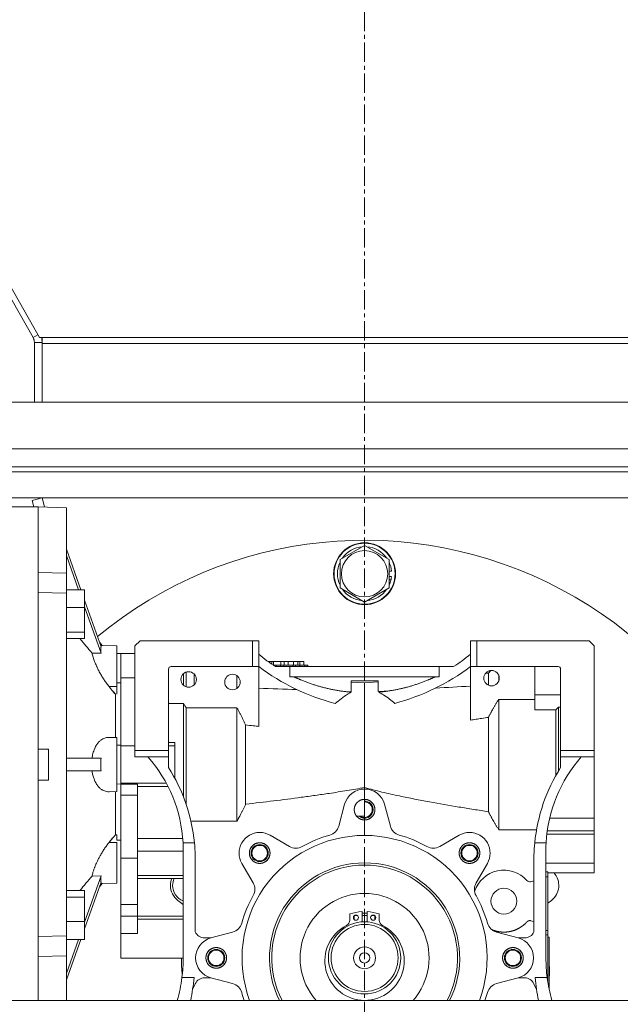
# Model space of a CAD drawing. Units: millimetres. Extents: x 0 to 29931, y -7 to 21000.
# Drawn here: x 9065 to 9297, y 11246 to 11628 of the extents above; entities that cross this region are included whole.
import ezdxf

# ---------------------------------------------------------------- set-up
doc = ezdxf.new("R2010")
doc.units = ezdxf.units.MM
doc.linetypes.add('K5LT_AXLED', pattern=[12, 7.5, -1.5, 1.5, -1.5])
doc.linetypes.add('K5LT_THIN', pattern=[0])
for name, color, linetype, true_color in [('OSI', 2, 'Continuous', 0xffff00), ('R', 1, 'Continuous', 0xff0000), ('WELDING', 7, 'Continuous', 0xffffff)]:
    doc.layers.add(name, color=color, linetype=linetype, true_color=true_color)

msp = doc.modelspace()

# ---------------------------------------------------------------- linework, layer by layer
at = {"layer": 'OSI', "color": 30, "linetype": 'K5LT_AXLED', "lineweight": 18, "true_color": 0xff8000}
msp.add_line((9198.28, 10975.15), (9198.28, 13179.15), dxfattribs=at)
at = {"layer": 'R', "color": 7, "linetype": 'K5LT_THIN', "lineweight": 18}
for p, q in [((8830.79, 11925.98), (9069.76, 11504.28)), ((8833.27, 11925.98), (9072.27, 11504.24)), ((9069.76, 11504.28), (9071.64, 11505.34)), ((9072.27, 11504.24), (9073.28, 11504.24)), ((9073.28, 11504.24), (9323.28, 11504.24)), ((9073.28, 11504.24), (9073.28, 11501.97)), ((9070.28, 11502.3), (9073.28, 11502.3)), ((9070.28, 11502.3), (9070.28, 11479.15)), ((9073.28, 11501.97), (9323.28, 11501.97)), ((9073.28, 11501.97), (9073.28, 11479.15)), ((9001.47, 11479.15), (9395.1, 11479.15)), ((9001.47, 11461.15), (9395.1, 11461.15)), ((9027.78, 11454.15), (9398.28, 11454.15)), ((9027.78, 11452.15), (9398.28, 11452.15)), ((9027.78, 11452.15), (9398.28, 11452.15)), ((9027.78, 11442.15), (9398.28, 11442.15)), ((9069.42, 11441.11), (9073.28, 11442.15)), ((9073.28, 11442.15), (9074.24, 11438.56)), ((9059.78, 11438.65), (9071.78, 11438.65)), ((9070.08, 11438.65), (9069.42, 11441.11)), ((9071.78, 11247.15), (9071.78, 11438.65)), ((9071.78, 11438.65), (9071.78, 11413.14)), ((9071.78, 11438.65), (9082.78, 11438.27)), ((9082.78, 11438.27), (9082.78, 11422.17)), ((9082.78, 11412.87), (9082.78, 11438.27)), ((9188.78, 11418.13), (9198.28, 11423.62)), ((9198.28, 11423.62), (9207.78, 11418.13)), ((9088.33, 11406.47), (9082.78, 11422.17)), ((9082.78, 11419.67), (9087.45, 11406.47)), ((9188.78, 11412.65), (9188.78, 11418.13)), ((9207.78, 11418.13), (9207.78, 11407.17)), ((9071.78, 11413.14), (9082.78, 11412.87)), ((9082.78, 11406.47), (9082.78, 11412.87)), ((9188.78, 11407.17), (9188.78, 11412.65)), ((9208.74, 11413.66), (9207.78, 11413.66)), ((9208.72, 11411.52), (9207.78, 11411.52)), ((9207.78, 11410.35), (9208.53, 11410.35)), ((9082.78, 11405.09), (9071.78, 11405.36)), ((9071.78, 11405.36), (9071.78, 11344.65)), ((9082.78, 11406.47), (9082.78, 11405.09)), ((9082.78, 11406.47), (9089.78, 11406.47)), ((9082.78, 11272.21), (9082.78, 11405.09)), ((9089.78, 11406.47), (9089.78, 11399.53)), ((9198.28, 11401.68), (9188.78, 11407.17)), ((9207.78, 11407.17), (9198.28, 11401.68)), ((9096.14, 11384.33), (9089.78, 11402.34)), ((9089.78, 11399.84), (9096.14, 11381.83)), ((9082.78, 11399.53), (9089.78, 11399.53)), ((9089.78, 11399.53), (9089.78, 11390.05)), ((9089.78, 11390.05), (9082.78, 11390.05)), ((9089.78, 11387.51), (9089.78, 11390.05)), ((9082.78, 11387.51), (9089.78, 11387.51)), ((9095.5, 11386.14), (9096.51, 11384.76)), ((9095.99, 11384.77), (9102.28, 11384.66)), ((9102.28, 11381.71), (9102.28, 11384.66)), ((9102.28, 11368.91), (9102.28, 11384.66)), ((9109.28, 11384.65), (9111.28, 11386.65)), ((9109.28, 11344.15), (9109.28, 11384.65)), ((9111.28, 11386.65), (9154.78, 11386.65)), ((9157.28, 11386.65), (9154.78, 11386.65)), ((9154.78, 11386.65), (9154.78, 11376.65)), ((9157.28, 11386.65), (9157.28, 11381.43)), ((9239.28, 11386.65), (9239.28, 11381.43)), ((9241.78, 11386.65), (9239.28, 11386.65)), ((9241.78, 11386.65), (9285.28, 11386.65)), ((9241.78, 11376.65), (9241.78, 11386.65)), ((9285.28, 11386.65), (9287.28, 11384.65)), ((9287.28, 11344.15), (9287.28, 11384.65)), ((9096.14, 11381.83), (9092.64, 11381.89)), ((9102.28, 11381.71), (9103.78, 11381.69)), ((9103.78, 11370.39), (9103.78, 11381.69)), ((9103.78, 11381.69), (9103.78, 11381.66)), ((9103.78, 11381.66), (9109.28, 11381.66)), ((9157.28, 11381.43), (9157.28, 11376.62)), ((9239.28, 11381.43), (9239.28, 11376.62)), ((9161.28, 11378.65), (9160.84, 11378.65)), ((9162.31, 11378.65), (9161.28, 11378.65)), ((9162.31, 11378.65), (9162.93, 11378.65)), ((9162.31, 11377.62), (9162.31, 11378.65)), ((9165.8, 11378.65), (9162.93, 11378.65)), ((9162.93, 11378.65), (9162.93, 11377.2)), ((9163.35, 11377.15), (9163.01, 11377.15)), ((9163.95, 11377.15), (9163.35, 11377.15)), ((9163.35, 11376.92), (9163.35, 11377.15)), ((9165.65, 11377.15), (9163.95, 11377.15)), ((9163.95, 11376.65), (9163.95, 11377.15)), ((9165.65, 11376.65), (9165.65, 11377.15)), ((9166.92, 11377.15), (9165.65, 11377.15)), ((9165.8, 11378.65), (9167.13, 11378.65)), ((9165.8, 11377.15), (9165.8, 11378.65)), ((9170.5, 11377.15), (9166.92, 11377.15)), ((9166.92, 11376.65), (9166.92, 11377.15)), ((9167.13, 11378.65), (9168.9, 11378.65)), ((9167.13, 11377.15), (9167.13, 11378.65)), ((9168.65, 11378.65), (9168.65, 11377.15)), ((9170.76, 11378.65), (9168.65, 11378.65)), ((9171.5, 11377.15), (9170.5, 11377.15)), ((9170.5, 11376.65), (9170.5, 11377.15)), ((9170.76, 11377.15), (9170.76, 11378.65)), ((9170.76, 11378.65), (9172.43, 11378.65)), ((9171.5, 11376.65), (9171.5, 11377.15)), ((9171.5, 11377.15), (9173.12, 11377.15)), ((9173.17, 11378.65), (9172.4, 11378.65)), ((9172.4, 11378.65), (9172.4, 11377.15)), ((9172.43, 11378.65), (9173.45, 11378.65)), ((9173.12, 11377.15), (9173.12, 11376.65)), ((9175.18, 11377.15), (9173.12, 11377.15)), ((9173.17, 11377.15), (9173.17, 11378.65)), ((9173.17, 11378.65), (9174.74, 11378.65)), ((9174.74, 11378.65), (9174.74, 11377.15)), ((9174.78, 11378.65), (9174.74, 11378.65)), ((9174.78, 11377.15), (9174.78, 11378.65)), ((9175.18, 11376.65), (9175.18, 11377.15)), ((9176.14, 11377.15), (9175.18, 11377.15)), ((9176.14, 11376.65), (9176.14, 11377.15)), ((9176.28, 11377.15), (9176.14, 11377.15)), ((9176.28, 11377.15), (9176.28, 11376.65)), ((9122.28, 11344.15), (9122.28, 11375.65)), ((9154.78, 11376.65), (9123.28, 11376.65)), ((9128.08, 11369.41), (9128.08, 11373.89)), ((9129.08, 11374.48), (9129.08, 11368.82)), ((9132.28, 11373.68), (9132.28, 11369.62)), ((9132.28, 11369.62), (9132.28, 11373.68)), ((9148.78, 11373.11), (9148.78, 11368.19)), ((9154.78, 11376.65), (9157.24, 11376.65)), ((9157.28, 11376.62), (9157.28, 11353.42)), ((9163.77, 11376.65), (9169.36, 11376.65)), ((9169.36, 11376.65), (9169.36, 11372.65)), ((9227.21, 11376.65), (9169.36, 11376.65)), ((9232.8, 11376.65), (9227.21, 11376.65)), ((9227.21, 11376.65), (9227.21, 11372.65)), ((9239.28, 11355.85), (9239.28, 11376.62)), ((9239.32, 11376.65), (9241.78, 11376.65)), ((9273.28, 11376.65), (9241.78, 11376.65)), ((9247.08, 11374.95), (9246.28, 11374.15)), ((9246.28, 11374.15), (9246.28, 11369.4)), ((9247.08, 11374.95), (9246.42, 11374.95)), ((9246.67, 11375.03), (9246.58, 11374.95)), ((9250.28, 11373.25), (9250.28, 11371.05)), ((9264.28, 11376.65), (9264.28, 11365.66)), ((9274.28, 11344.15), (9274.28, 11375.65)), ((9103.78, 11370.39), (9102.28, 11370.38)), ((9102.28, 11370.38), (9103.78, 11370.39)), ((9103.78, 11372.22), (9109.28, 11372.22)), ((9103.78, 11370.13), (9103.78, 11371.57)), ((9103.78, 11370.39), (9103.78, 11368.02)), ((9103.78, 11365.4), (9103.78, 11370.13)), ((9169.36, 11372.65), (9227.21, 11372.65)), ((9203.53, 11371.15), (9193.03, 11371.15)), ((9193.03, 11371.15), (9193.03, 11366.91)), ((9198.28, 11370.34), (9198.28, 11338.65)), ((9203.53, 11367.02), (9203.53, 11371.15)), ((9099.25, 11368.88), (9102.28, 11368.91)), ((9101.67, 11349.16), (9101.67, 11365.92)), ((9102.28, 11368.91), (9102.28, 11368.01)), ((9102.28, 11368.91), (9102.28, 11365.93)), ((9102.28, 11368.01), (9102.28, 11365.93)), ((9103.78, 11368.02), (9103.78, 11346.18)), ((9103.78, 11349.85), (9103.78, 11365.4)), ((9190.26, 11367.02), (9193.03, 11366.91)), ((9193.03, 11366.69), (9193.03, 11366.73)), ((9208.19, 11367.28), (9203.53, 11367.02)), ((9274.28, 11365.66), (9264.28, 11365.66)), ((9264.28, 11365.66), (9264.28, 11359.87)), ((9128.08, 11362.31), (9122.28, 11362.31)), ((9128.08, 11362.31), (9128.08, 11338.65)), ((9250.28, 11363.93), (9250.28, 11313.37)), ((9264.28, 11363.93), (9250.28, 11363.93)), ((9148.78, 11360.63), (9129.08, 11360.63)), ((9129.08, 11338.65), (9129.08, 11360.63)), ((9148.78, 11338.65), (9148.78, 11360.63)), ((9264.28, 11359.87), (9272.46, 11359.87)), ((9272.46, 11359.87), (9272.46, 11334.47)), ((9273.46, 11360.84), (9273.46, 11338.65)), ((9274.28, 11360.84), (9273.46, 11360.84)), ((9152.18, 11338.65), (9152.18, 11354.02)), ((9246.28, 11356.95), (9246.28, 11320.35)), ((9102.28, 11349.15), (9099.25, 11349.2)), ((9102.28, 11328.15), (9102.28, 11349.15)), ((9103.78, 11346.45), (9103.78, 11349.85)), ((9103.78, 11346.07), (9103.78, 11346.45)), ((9124.78, 11347.2), (9122.28, 11347.2)), ((9124.78, 11345.89), (9124.78, 11347.2)), ((9075.78, 11344.65), (9071.78, 11344.65)), ((9075.78, 11332.65), (9075.78, 11344.65)), ((9103.78, 11346.18), (9102.28, 11346.21)), ((9103.78, 11331.23), (9103.78, 11346.18)), ((9109.28, 11345.89), (9103.78, 11345.89)), ((9109.28, 11341.65), (9109.28, 11344.15)), ((9122.28, 11344.15), (9109.28, 11344.15)), ((9124.78, 11345.89), (9122.28, 11345.89)), ((9122.28, 11341.65), (9122.28, 11344.15)), ((9124.78, 11338.65), (9124.78, 11345.89)), ((9274.28, 11341.65), (9274.28, 11344.15)), ((9274.28, 11344.15), (9287.28, 11344.15)), ((9287.28, 11341.65), (9287.28, 11344.15)), ((9096.14, 11341.15), (9082.78, 11341.15)), ((9109.28, 11341.65), (9114.28, 11341.65)), ((9114.28, 11341.65), (9122.28, 11341.65)), ((9122.28, 11337.53), (9122.28, 11341.65)), ((9274.28, 11341.65), (9282.28, 11341.65)), ((9274.28, 11337.53), (9274.28, 11341.65)), ((9282.28, 11341.65), (9287.28, 11341.65)), ((9287.28, 11317.88), (9287.28, 11341.65)), ((9096.14, 11336.15), (9082.78, 11336.15)), ((9124.78, 11333.24), (9124.78, 11338.65)), ((9128.08, 11326.07), (9128.08, 11338.65)), ((9129.08, 11338.65), (9129.08, 11323.33)), ((9148.78, 11338.65), (9148.78, 11316.67)), ((9152.18, 11338.65), (9152.18, 11323.28)), ((9198.28, 11329.74), (9198.28, 11338.65)), ((9273.46, 11338.65), (9273.46, 11336.19)), ((9071.78, 11332.65), (9075.78, 11332.65)), ((9071.78, 11332.65), (9071.78, 11271.94)), ((9103.78, 11331.12), (9102.28, 11331.09)), ((9102.28, 11331.09), (9103.78, 11331.12)), ((9103.78, 11331.41), (9121.41, 11331.41)), ((9103.78, 11331.23), (9103.78, 11331.01)), ((9102.28, 11328.15), (9099.25, 11328.1)), ((9101.67, 11328.14), (9101.67, 11311.38)), ((9103.78, 11331.01), (9103.78, 11326.81)), ((9110.28, 11331.01), (9103.78, 11331.01)), ((9110.28, 11326.81), (9110.28, 11331.01)), ((9122.09, 11330.1), (9110.28, 11330.1)), ((9103.78, 11326.81), (9103.78, 11302.27)), ((9110.28, 11326.81), (9103.78, 11326.81)), ((9110.28, 11302.27), (9110.28, 11326.81)), ((9198.28, 11318.65), (9198.28, 11325.15)), ((9188.3, 11314.8), (9190.56, 11323.22)), ((9206.01, 11323.22), (9208.27, 11314.8)), ((9130.97, 11316.67), (9148.78, 11316.67)), ((9195.16, 11318.65), (9198.28, 11318.65)), ((9287.28, 11317.88), (9270.03, 11317.88)), ((9287.28, 11315.41), (9287.28, 11317.88)), ((9250.28, 11313.37), (9264.93, 11313.37)), ((9269.09, 11312.91), (9287.28, 11312.91)), ((9287.28, 11312.91), (9287.28, 11315.41)), ((9287.28, 11311.64), (9287.28, 11312.91)), ((9102.28, 11308.39), (9099.25, 11308.42)), ((9101.67, 11311.38), (9102.28, 11311.37)), ((9102.28, 11311.37), (9102.28, 11309.29)), ((9102.28, 11309.29), (9103.78, 11309.28)), ((9102.28, 11292.64), (9102.28, 11308.39)), ((9127.81, 11309.98), (9110.28, 11309.98)), ((9127.93, 11308.3), (9132.33, 11308.3)), ((9161.63, 11311.24), (9169.17, 11306.88)), ((9227.4, 11306.88), (9234.94, 11311.24)), ((9264.24, 11308.3), (9268.64, 11308.3)), ((9268.93, 11311.64), (9287.28, 11311.64)), ((9287.28, 11300.39), (9287.28, 11311.64)), ((9110.28, 11305.08), (9128.01, 11305.08)), ((9103.78, 11302.27), (9103.78, 11284.33)), ((9110.28, 11302.27), (9103.78, 11302.27)), ((9110.28, 11284.33), (9110.28, 11302.27)), ((9127.98, 11303.5), (9127.98, 11263.65)), ((9132.62, 11303.5), (9132.62, 11273.79)), ((9263.94, 11273.79), (9263.94, 11303.5)), ((9268.58, 11303.5), (9268.58, 11263.65)), ((9155.05, 11292.76), (9150.7, 11300.31)), ((9245.87, 11300.31), (9241.51, 11292.76)), ((9287.28, 11300.39), (9268.58, 11300.39)), ((9269.28, 11297.08), (9268.58, 11297.08)), ((9269.28, 11297.08), (9269.28, 11295.04)), ((9287.28, 11296.65), (9287.28, 11300.39)), ((9096.14, 11295.47), (9089.78, 11277.46)), ((9089.78, 11274.96), (9096.14, 11292.97)), ((9092.64, 11295.41), (9096.14, 11295.47)), ((9110.28, 11295.66), (9127.98, 11295.66)), ((9110.28, 11294.41), (9123.51, 11294.41)), ((9123.52, 11294.44), (9127.98, 11294.44)), ((9263.94, 11293.48), (9262.61, 11293.21)), ((9269.28, 11295.04), (9268.58, 11295.04)), ((9287.28, 11296.65), (9269.28, 11296.65)), ((9269.28, 11295.04), (9269.28, 11274.26)), ((9089.78, 11289.79), (9082.78, 11289.79)), ((9089.78, 11287.25), (9089.78, 11289.79)), ((9095.5, 11291.16), (9096.51, 11292.54)), ((9095.99, 11292.53), (9102.28, 11292.64)), ((9089.78, 11287.25), (9082.78, 11287.25)), ((9089.78, 11277.77), (9089.78, 11287.25)), ((9127.98, 11284.34), (9125.9, 11285.94)), ((9270.67, 11285.94), (9269.28, 11284.87)), ((9103.78, 11284.33), (9103.78, 11279.85)), ((9110.28, 11284.33), (9103.78, 11284.33)), ((9110.28, 11279.85), (9110.28, 11284.33)), ((9197.28, 11277.61), (9197.28, 11281.61)), ((9199.28, 11281.61), (9199.28, 11277.61)), ((9082.78, 11277.77), (9089.78, 11277.77)), ((9089.78, 11277.77), (9089.78, 11270.83)), ((9103.78, 11273.1), (9103.78, 11279.85)), ((9103.78, 11279.85), (9110.28, 11279.85)), ((9110.28, 11279.85), (9110.28, 11273.1)), ((9110.28, 11279.81), (9127.98, 11279.81)), ((9192.58, 11280.71), (9192.58, 11278.33)), ((9194.28, 11278.5), (9194.28, 11280.02)), ((9194.47, 11280.15), (9195.39, 11280.15)), ((9197.28, 11280.95), (9199.28, 11280.95)), ((9197.28, 11280.15), (9199.28, 11280.15)), ((9201.17, 11280.15), (9202.09, 11280.15)), ((9202.28, 11280.02), (9202.28, 11278.5)), ((9203.98, 11278.33), (9203.98, 11280.71)), ((9262.61, 11278.09), (9263.94, 11277.82)), ((9268.58, 11274.26), (9269.28, 11274.26)), ((9269.28, 11274.26), (9269.28, 11272.65)), ((9082.78, 11272.21), (9071.78, 11271.94)), ((9082.78, 11272.21), (9082.78, 11270.83)), ((9082.78, 11264.43), (9082.78, 11270.83)), ((9082.78, 11270.83), (9089.78, 11270.83)), ((9082.78, 11255.13), (9088.33, 11270.83)), ((9087.45, 11270.83), (9082.78, 11257.63)), ((9103.78, 11273.1), (9110.28, 11273.1)), ((9103.78, 11271.14), (9103.78, 11273.1)), ((9103.78, 11271.14), (9103.78, 11263.59)), ((9138.8, 11271.4), (9136.28, 11271.4)), ((9138.71, 11271.38), (9147.13, 11273.63)), ((9249.44, 11273.63), (9257.85, 11271.38)), ((9257.77, 11271.4), (9260.28, 11271.4)), ((9269.28, 11272.65), (9268.58, 11272.65)), ((9269.28, 11254.51), (9269.28, 11272.65)), ((9269.28, 11271.65), (9269.78, 11271.65)), ((9269.78, 11269.15), (9269.78, 11271.65)), ((9269.78, 11271.65), (9269.78, 11269.15)), ((9269.78, 11269.15), (9269.78, 11251.71)), ((9082.78, 11264.43), (9071.78, 11264.16)), ((9071.78, 11264.16), (9071.78, 11247.15)), ((9082.78, 11247.15), (9082.78, 11264.43)), ((9103.78, 11263.59), (9127.98, 11263.59)), ((9269.98, 11260.32), (9269.98, 11259.84)), ((9269.98, 11260.32), (9269.98, 11259.84)), ((9269.98, 11260.32), (9269.98, 11259.84)), ((9269.98, 11260.25), (9269.98, 11256.71)), ((9269.98, 11260.18), (9269.98, 11260.25)), ((9269.98, 11260.25), (9269.98, 11259.41)), ((9269.98, 11260.25), (9269.98, 11258.22)), ((9269.98, 11260.25), (9269.98, 11258.13)), ((9269.98, 11260.25), (9269.98, 11258.22)), ((9269.98, 11260.25), (9269.98, 11258.22)), ((9269.98, 11260.25), (9269.98, 11258.22)), ((9269.98, 11260.25), (9269.98, 11258.22)), ((9269.98, 11259.84), (9269.98, 11258.74)), ((9269.98, 11259.84), (9269.98, 11258.74)), ((9269.98, 11259.84), (9269.98, 11258.74)), ((9269.98, 11259.41), (9269.98, 11258.22)), ((9269.98, 11259.37), (9269.98, 11256.71)), ((9269.98, 11259.37), (9269.98, 11256.71)), ((9269.98, 11258.74), (9269.98, 11258.22)), ((9269.98, 11258.74), (9269.98, 11258.22)), ((9269.98, 11258.74), (9269.98, 11258.22)), ((9082.78, 11255.13), (9082.78, 11247.15)), ((9132.19, 11256), (9127.49, 11256)), ((9138.8, 11255.9), (9136.28, 11255.9)), ((9147.13, 11253.67), (9138.71, 11255.92)), ((9257.85, 11255.92), (9249.44, 11253.67)), ((9257.77, 11255.9), (9260.28, 11255.9)), ((9269.07, 11256), (9264.38, 11256)), ((9269.98, 11258.22), (9269.78, 11258.22)), ((9269.78, 11257.12), (9269.98, 11257.12)), ((9269.98, 11256.71), (9269.78, 11256.71)), ((9269.98, 11258.22), (9269.98, 11257.12)), ((9269.98, 11257.12), (9269.98, 11256.71)), ((9269.98, 11257.12), (9269.98, 11256.71)), ((9269.98, 11257.12), (9269.98, 11256.64)), ((9269.98, 11257.12), (9269.98, 11256.64)), ((9269.98, 11257.12), (9269.98, 11256.64)), ((9269.98, 11257.12), (9269.98, 11256.71)), ((9269.98, 11257.12), (9269.98, 11256.71)), ((9269.98, 11257.12), (9269.98, 11256.71)), ((9269.98, 11257.12), (9269.98, 11256.71)), ((9269.98, 11257.12), (9269.98, 11256.71)), ((9132.67, 11253.62), (9131.62, 11251.42)), ((9264.95, 11251.42), (9263.89, 11253.62)), ((10143.28, 11247.15), (8253.28, 11247.15))]:
    msp.add_line(p, q, dxfattribs=at)
for centre, radius in [((9198.28, 11412.65), 12), ((9198.28, 11412.65), 11.83), ((9198.28, 11412.65), 8.97), ((9157.63, 11304.31), 3), ((9238.94, 11304.31), 3), ((9198.28, 11263.65), 14), ((9194.93, 11279.26), 1), ((9201.63, 11279.26), 1), ((9198.28, 11263.65), 13), ((9140.78, 11263.65), 3), ((9198.28, 11263.65), 4.25), ((9255.78, 11263.65), 3), ((9198.28, 11263.65), 2)]:
    msp.add_circle(centre, radius, dxfattribs=at)
for centre, radius, start, end in [((9066.28, 11502.3), 4, 0, 29.5393), ((9066.28, 11502.3), 7, 0, 16.0594), ((9198.28, 11263.65), 162, 354.1542, 129.721), ((9198.28, 11412.65), 10.5, 94.7912, 145.2088), ((9198.28, 11412.65), 10.5, 34.7912, 85.2088), ((9198.28, 11412.65), 10.5, 154.7912, 205.2088), ((9198.28, 11412.65), 10.5, 5.5324, 25.2088), ((9198.28, 11412.65), 10.5, 347.3589, 353.8105), ((9198.28, 11412.65), 10.5, 334.7912, 347.3589), ((9198.28, 11412.65), 10.5, 214.7912, 265.2088), ((9198.28, 11412.65), 10.5, 274.7912, 325.2088), ((9198.28, 11430.31), 63.8, 230.0115, 237.2528), ((9198.28, 11430.31), 63.8, 302.7472, 309.9885), ((9123.28, 11375.65), 1, 90, 180), ((9130.07, 11371.65), 3, 0, 180), ((9147.07, 11370.65), 3, 0, 180), ((9208.28, 11444.27), 84.72, 232.9546, 232.9879), ((9208.28, 11444.27), 84.72, 232.9879, 255.4071), ((9188.28, 11444.27), 84.72, 284.8519, 307.0121), ((9188.28, 11444.27), 84.72, 307.0121, 307.0454), ((9247.49, 11372.15), 3, 0, 180), ((9273.28, 11375.65), 1, 0, 90), ((9130.07, 11371.65), 3, 180, 0), ((9147.07, 11370.65), 3, 180, 0), ((9247.49, 11372.15), 3, 180, 0), ((-576.18, -250661.31), 262210.27, 87.8694181, 87.8726444), ((16187.01, -110817.19), 122383.62, 93.2544351, 93.2607808), ((9069.25, 11338.15), 8.97, 43.2269, 46.4219), ((9072.85, 11305.24), 55.16, 3.1864, 41.3111), ((9323.72, 11305.24), 55.16, 138.6889, 176.8136), ((9065.97, 11301.83), 66.67, 5.5671, 32.3714), ((9330.59, 11301.83), 66.67, 147.6286, 174.4329), ((9198.28, 11321.15), 8, 90, 165), ((9198.28, 11321.15), 8, 15, 90), ((9198.28, 11321.15), 4, 67.5328, 90), ((9198.28, 11321.15), 3.32, 0, 90), ((9198.28, 11321.15), 3, 0, 90), ((9198.28, 11321.15), 4, 45.0507, 67.4999), ((9198.28, 11321.15), 4, 0, 44.9493), ((9198.28, 11321.15), 3.32, 228.783, 0), ((9198.28, 11321.15), 3, 236.4427, 0), ((9198.28, 11321.15), 4, 292.5461, 337.4467), ((9198.28, 11321.15), 4, 337.4998, 359.9255), ((9198.28, 11321.15), 4, 218.6822, 247.4554), ((9198.28, 11321.15), 4, 247.5001, 270), ((9198.28, 11321.15), 4, 270.0082, 292.4916), ((9157.63, 11304.31), 8, 90, 210), ((9157.63, 11304.31), 8, 60, 90), ((9183.47, 11316.1), 5, 285.7703, 345), ((9213.1, 11316.1), 5, 195, 254.2297), ((9238.94, 11304.31), 8, 90, 120), ((9238.94, 11304.31), 8, 330, 90), ((9072.85, 11305.24), 55.16, 0, 3.1864), ((9065.97, 11301.83), 66.67, 1.4314, 5.5671), ((9198.28, 11263.65), 47.5, 90, 200.3264), ((9157.63, 11304.31), 4, 90.0038, 112.45), ((9157.63, 11304.31), 4, 45.0594, 90), ((9198.28, 11263.65), 49.5, 105.7703, 119.2297), ((9198.28, 11263.65), 47.5, 339.6736, 90), ((9198.28, 11263.65), 49.5, 60.7703, 74.2297), ((9238.94, 11304.31), 4, 67.5501, 112.4511), ((9330.59, 11301.83), 66.67, 174.4329, 178.5686), ((9323.72, 11305.24), 55.16, 176.8136, 181.8038), ((9072.85, 11305.24), 55.16, 358.1962, 0), ((9157.63, 11304.31), 4, 157.5501, 179.9249), ((9157.63, 11304.31), 4, 180, 202.4511), ((9157.63, 11304.31), 4, 135.0958, 157.45), ((9157.63, 11304.31), 3.32, 0, 180), ((9157.63, 11304.31), 3.32, 180, 0), ((9157.63, 11304.31), 4, 112.5501, 134.9389), ((9157.63, 11304.31), 4, 270.0304, 359.9261), ((9157.63, 11304.31), 4, 22.4999, 45), ((9157.63, 11304.31), 4, 0, 22.4526), ((9171.67, 11311.21), 5, 240, 299.2297), ((9224.9, 11311.21), 5, 240.7703, 300), ((9238.94, 11304.31), 4, 112.549, 179.926), ((9238.94, 11304.31), 4, 180.0315, 247.4538), ((9238.94, 11304.31), 3.32, 0, 180), ((9238.94, 11304.31), 3.32, 180, 0), ((9238.94, 11304.31), 4, 45.0958, 67.4999), ((9238.94, 11304.31), 4, 22.5501, 44.9389), ((9238.94, 11304.31), 4, 0, 22.45), ((9238.94, 11304.31), 4, 337.4999, 359.9249), ((9157.63, 11304.31), 4, 202.549, 224.9998), ((9157.63, 11304.31), 4, 225.0594, 247.4526), ((9157.63, 11304.31), 4, 247.5871, 270), ((9198.28, 11263.65), 36.87, 90, 206.5877), ((9198.28, 11263.65), 36.87, 333.4123, 90), ((9238.94, 11304.31), 4, 247.4999, 292.4526), ((9238.94, 11304.31), 4, 292.4999, 315), ((9238.94, 11304.31), 4, 315.0594, 337.4511), ((9198.28, 11263.65), 36, 90, 207.2796), ((9198.28, 11263.65), 36, 332.7204, 90), ((9252.28, 11285.65), 12, 42.0028, 161.4428), ((9130.38, 11291.78), 7.36, 158.8083, 180), ((9130.38, 11291.78), 6.5, 155.838, 180), ((9262.32, 11294.68), 1.5, 222.0028, 281.3697), ((9266.19, 11291.78), 7.36, 307.5, 41.4572), ((9130.38, 11291.78), 7.36, 180, 232.5), ((9130.38, 11291.78), 6.5, 180, 248.3806), ((9150.72, 11290.26), 5, 0, 30), ((9150.72, 11290.26), 5, 330.7703, 0), ((9245.84, 11290.26), 5, 150, 209.2297), ((9252.28, 11285.65), 5, 0, 180), ((9198.28, 11263.65), 49.5, 150.7703, 164.2297), ((9198.28, 11263.65), 25, 90, 221.2999), ((9198.28, 11263.65), 25, 318.7001, 90), ((9198.28, 11263.65), 49.5, 15.7703, 29.2297), ((9252.28, 11285.65), 5, 180, 0), ((9124.26, 11280.89), 5, 41.9438, 52.5), ((9198.28, 11263.65), 17.99, 93.1865, 108.4719), ((9198.28, 11263.65), 17.99, 71.5281, 86.8135), ((9190.23, 11278.33), 2.35, 297.0027, 0), ((9206.33, 11278.33), 2.35, 180, 242.9973), ((9136.28, 11275.4), 4, 203.7943, 270), ((9145.84, 11278.46), 5, 285, 344.2297), ((9198.28, 11262.53), 15.38, 117.0027, 62.9973), ((9250.73, 11278.46), 5, 195.7703, 255), ((9260.28, 11275.4), 4, 270, 336.2057), ((9140.78, 11263.65), 8, 105, 255), ((9255.78, 11263.65), 8, 285, 75), ((9140.78, 11263.65), 4, 90, 157.4672), ((9140.78, 11263.65), 3.32, 0, 180), ((9140.78, 11263.65), 4, 22.5471, 90), ((9255.78, 11263.65), 4, 112.5896, 157.4549), ((9255.78, 11263.65), 3.32, 0, 180), ((9255.78, 11263.65), 4, 67.5425, 112.4468), ((9255.78, 11263.65), 4, 45.0507, 67.4999), ((9255.78, 11263.65), 4, 22.5328, 44.9998), ((9198.28, 11263.65), 71, 180.046, 185.4457), ((9068, 11263.65), 59.98, 352.6712, 0), ((9068, 11263.65), 59.98, 0, 0.001), ((9140.78, 11263.65), 4, 157.5328, 179.9313), ((9140.78, 11263.65), 4, 180.0685, 202.4672), ((9140.78, 11263.65), 3.32, 180, 0), ((9140.78, 11263.65), 4, 0, 22.5447), ((9140.78, 11263.65), 4, 337.4551, 359.9198), ((9255.78, 11263.65), 4, 157.4551, 179.9198), ((9255.78, 11263.65), 4, 180, 202.5462), ((9255.78, 11263.65), 3.32, 180, 0), ((9255.78, 11263.65), 4, 0.0685, 22.4672), ((9255.78, 11263.65), 4, 337.5328, 359.9313), ((9328.56, 11263.65), 59.98, 179.999, 187.3288), ((9140.78, 11263.65), 4, 202.5328, 224.9998), ((9140.78, 11263.65), 4, 225.0507, 247.4999), ((9140.78, 11263.65), 4, 247.5425, 292.4468), ((9140.78, 11263.65), 4, 292.5896, 337.4549), ((9255.78, 11263.65), 4, 202.5471, 270), ((9255.78, 11263.65), 4, 270, 337.4672), ((9068, 11263.65), 59.98, 344.0336, 352.6712), ((9040.68, 11265.03), 91.95, 348.7854, 354.3609), ((9136.28, 11251.9), 4, 90, 154.4611), ((9260.28, 11251.9), 4, 25.5389, 90), ((9355.88, 11265.03), 91.95, 185.6391, 191.2146), ((9328.56, 11263.65), 59.98, 187.3288, 195.9664), ((9145.84, 11248.84), 5, 15.7703, 75), ((9250.73, 11248.84), 5, 105, 164.2297), ((9198.28, 11263.65), 49.5, 195.7703, 199.4712), ((9198.28, 11263.65), 49.5, 340.5288, 344.2297)]:
    msp.add_arc(centre, radius, start, end, dxfattribs=at)
at = {"layer": 'WELDING', "color": 7, "linetype": 'K5LT_THIN', "lineweight": 18}
for p, q in [((9245.18, 11374.06), (9246.28, 11374.15)), ((9170.98, 11372.65), (9171.69, 11372.32)), ((9171.69, 11372.32), (9172.4, 11372)), ((9172.4, 11372), (9173.12, 11371.68)), ((9193.03, 11370.61), (9198.28, 11370.34)), ((9198.28, 11370.34), (9203.53, 11370.76)), ((9225.25, 11372.49), (9225.37, 11372.54)), ((9225.37, 11372.54), (9225.48, 11372.6)), ((9225.48, 11372.6), (9225.59, 11372.65)), ((9099.88, 11368.11), (9100.03, 11367.93)), ((9100.87, 11366.9), (9101.14, 11366.58)), ((9101.14, 11366.58), (9101.41, 11366.25)), ((9101.41, 11366.25), (9101.67, 11365.92)), ((9183.47, 11368.25), (9183.47, 11368.25)), ((9190.26, 11367.02), (9190.91, 11366.94)), ((9190.53, 11366.98), (9190.26, 11367.02)), ((9190.8, 11366.95), (9190.53, 11366.98)), ((9191.07, 11366.92), (9190.8, 11366.95)), ((9190.91, 11366.94), (9191.56, 11366.87)), ((9191.56, 11366.87), (9192.21, 11366.8)), ((9192.46, 11366.78), (9192.65, 11366.76)), ((9192.65, 11366.76), (9192.84, 11366.74)), ((9192.84, 11366.74), (9193.03, 11366.73)), ((9208.19, 11367.28), (9210.35, 11367.66)), ((9210.35, 11367.66), (9212.51, 11368.12)), ((9212.51, 11368.12), (9212.69, 11368.16)), ((9212.69, 11368.16), (9212.76, 11368.17)), ((9212.76, 11368.17), (9212.89, 11368.2)), ((9212.89, 11368.2), (9213.15, 11368.27)), ((9213.15, 11368.27), (9213.68, 11368.4)), ((9213.68, 11368.4), (9214.64, 11368.64)), ((9099.55, 11349.2), (9099.25, 11349.2)), ((9099.25, 11349.2), (9099.72, 11349.19)), ((9099.86, 11349.19), (9099.55, 11349.2)), ((9099.72, 11349.19), (9100.2, 11349.19)), ((9100.16, 11349.19), (9099.86, 11349.19)), ((9100.2, 11349.19), (9100.67, 11349.18)), ((9100.87, 11349.17), (9101.14, 11349.17)), ((9101.14, 11349.17), (9101.41, 11349.17)), ((9101.41, 11349.17), (9101.67, 11349.16)), ((9099.88, 11309.19), (9099.25, 11308.42)), ((9100.31, 11309.72), (9100.03, 11309.38)), ((9100.59, 11310.06), (9100.31, 11309.72)), ((9100.87, 11310.4), (9100.59, 11310.06)), ((9127.98, 11278.68), (9110.28, 11278.68))]:
    msp.add_line(p, q, dxfattribs=at)
for centre, radius, start, end in [((-37248.75, -27450.12), 60460.31, 39.9614998, 39.9684449), ((-37248.6, 50127.3), 60460.12, 320.0315551, 320.0385003)]:
    msp.add_arc(centre, radius, start, end, dxfattribs=at)
for points, knots in [([(9092.64, 11381.89), (9092.74, 11381.39), (9092.95, 11380.56), (9093.33, 11379.4), (9093.6, 11378.68), (9093.82, 11378.13), (9094.05, 11377.56), (9094.3, 11376.98), (9094.7, 11376.1), (9095.13, 11375.22), (9095.77, 11374.02), (9096.3, 11373.11), (9096.84, 11372.23), (9097.41, 11371.35), (9098.23, 11370.17), (9098.9, 11369.31), (9099.25, 11368.88)], [0, 0, 0, 0, 2.364867, 3.556282, 4.55418, 5.090371, 5.628887, 6.649101, 7.202581, 8.80838, 9.825694, 11.593803, 12.202564, 13.209891, 15.023566, 17, 17, 17, 17]), ([(9096.14, 11384.33), (9096.12, 11384.25), (9096.09, 11384.08), (9096.06, 11383.75), (9096.05, 11383.41), (9096.05, 11382.96), (9096.08, 11382.47), (9096.12, 11382.05), (9096.14, 11381.83)], [0, 0, 0, 0, 1.641636, 2.768933, 4.50005, 5.650098, 7.353636, 9, 9, 9, 9]), ([(9186.94, 11362.28), (9187.67, 11362.97), (9189.28, 11364.32), (9191.34, 11365.72), (9192.64, 11366.47), (9193.03, 11366.69)], [0, 0, 0, 0, 2.3038, 4.89777, 6, 6, 6, 6]), ([(9210, 11362.38), (9209.33, 11362.98), (9207.89, 11364.17), (9205.79, 11365.61), (9204.36, 11366.42), (9203.74, 11366.74)], [0, 0, 0, 0, 2.032055, 4.304323, 6, 6, 6, 6]), ([(9129.08, 11360.63), (9129, 11360.77), (9128.84, 11361.05), (9128.59, 11361.47), (9128.34, 11361.89), (9128.17, 11362.17), (9128.08, 11362.31)], [0, 0, 0, 0, 0.247155, 0.494311, 0.747155, 1, 1, 1, 1]), ([(9250.28, 11363.93), (9250.19, 11363.78), (9250, 11363.48), (9249.73, 11363.04), (9249.45, 11362.59), (9249.18, 11362.14), (9248.91, 11361.69), (9248.55, 11361.09), (9248.12, 11360.35), (9247.72, 11359.64), (9247.41, 11359.08), (9247.18, 11358.66), (9246.95, 11358.24), (9246.73, 11357.81), (9246.5, 11357.38), (9246.36, 11357.1), (9246.28, 11356.95)], [0, 0, 0, 0, 0.130709, 0.261418, 0.392127, 0.522836, 0.653545, 0.784254, 1.045672, 1.284254, 1.403545, 1.522836, 1.642127, 1.761418, 1.880709, 2, 2, 2, 2]), ([(9152.18, 11354.02), (9152.1, 11354.21), (9151.93, 11354.59), (9151.66, 11355.16), (9151.4, 11355.72), (9151.12, 11356.28), (9150.85, 11356.83), (9150.57, 11357.38), (9150.28, 11357.92), (9149.99, 11358.47), (9149.69, 11359.02), (9149.29, 11359.74), (9148.99, 11360.27), (9148.78, 11360.63)], [0, 0, 0, 0, 0.167538, 0.335077, 0.502615, 0.670153, 0.836384, 1.002615, 1.168846, 1.335077, 1.501308, 1.667538, 2, 2, 2, 2]), ([(9157.28, 11353.42), (9156.57, 11353.51), (9154.87, 11353.71), (9153.17, 11353.9), (9152.18, 11354.02)], [0, 0, 0, 0, 0.840624, 2, 2, 2, 2]), ([(9239.28, 11355.85), (9240.02, 11355.97), (9241.48, 11356.21), (9243.82, 11356.57), (9245.42, 11356.82), (9246.28, 11356.95)], [0, 0, 0, 0, 0.942966, 1.885932, 3, 3, 3, 3]), ([(9099.25, 11349.2), (9099.02, 11349.21), (9098.55, 11349.18), (9097.87, 11349.05), (9097.14, 11348.8), (9096.45, 11348.43), (9095.86, 11347.99), (9095.39, 11347.55), (9094.97, 11347.08), (9094.59, 11346.58), (9094.2, 11345.97), (9093.88, 11345.36), (9093.55, 11344.62), (9093.27, 11343.89), (9092.98, 11342.92), (9092.78, 11342), (9092.67, 11341.38), (9092.64, 11341.15)], [0, 0, 0, 0, 1.398274, 2.782229, 4.15426, 5.950342, 7.252245, 8.235127, 9.321221, 10.357053, 11.236785, 12.657584, 13.324213, 14.591019, 15.769166, 17.175043, 18, 18, 18, 18]), ([(9096.14, 11341.15), (9096.11, 11340.74), (9096.07, 11339.91), (9096.05, 11338.86), (9096.05, 11338.01), (9096.08, 11337.18), (9096.11, 11336.56), (9096.14, 11336.15)], [0, 0, 0, 0, 1.963574, 4.003958, 5.029471, 6.042094, 8, 8, 8, 8]), ([(9092.64, 11336.15), (9092.7, 11335.71), (9092.83, 11335.02), (9093.06, 11334.12), (9093.28, 11333.4), (9093.48, 11332.85), (9093.67, 11332.41), (9093.87, 11331.95), (9094.18, 11331.37), (9094.64, 11330.64), (9095.13, 11330.01), (9095.77, 11329.37), (9096.3, 11328.98), (9096.9, 11328.62), (9097.47, 11328.37), (9098.29, 11328.14), (9098.9, 11328.09), (9099.25, 11328.1)], [0, 0, 0, 0, 1.560537, 2.50397, 3.449403, 4.433934, 4.822063, 5.389795, 6.532529, 7.626253, 9.326512, 10.403667, 12.275782, 12.920353, 14.36624, 15.9073, 18, 18, 18, 18]), ([(9152.18, 11323.28), (9155.78, 11323.7), (9162.98, 11324.54), (9171.97, 11325.69), (9179.17, 11326.68), (9185.07, 11327.54), (9190.3, 11328.35), (9194.87, 11329.12), (9197.15, 11329.53), (9198.28, 11329.74)], [0, 0, 0, 0, 5.13565, 10.271299, 12.854892, 15.438485, 18.719243, 20.359621, 22, 22, 22, 22]), ([(9246.28, 11320.35), (9244.37, 11320.64), (9240.55, 11321.24), (9232.92, 11322.48), (9225.27, 11323.81), (9217.6, 11325.26), (9212.61, 11326.28), (9208.42, 11327.19), (9205.03, 11327.98), (9201.65, 11328.82), (9199.4, 11329.42), (9198.28, 11329.74)], [0, 0, 0, 0, 2.72632, 5.452639, 10.905278, 13.676755, 16.448231, 18.086173, 19.724115, 21.362058, 23, 23, 23, 23]), ([(9148.78, 11316.67), (9148.91, 11316.88), (9149.15, 11317.31), (9149.45, 11317.84), (9149.69, 11318.27), (9149.92, 11318.7), (9150.27, 11319.36), (9150.73, 11320.24), (9151.15, 11321.07), (9151.47, 11321.74), (9151.79, 11322.42), (9152.03, 11322.94), (9152.18, 11323.28)], [0, 0, 0, 0, 0.197761, 0.395523, 0.494404, 0.593284, 0.791046, 1.093284, 1.395523, 1.546642, 1.697761, 2, 2, 2, 2]), ([(9250.28, 11313.37), (9250.19, 11313.52), (9250.01, 11313.81), (9249.73, 11314.26), (9249.46, 11314.7), (9249.18, 11315.15), (9248.92, 11315.6), (9248.56, 11316.2), (9248.13, 11316.93), (9247.73, 11317.65), (9247.42, 11318.21), (9247.19, 11318.63), (9246.96, 11319.06), (9246.73, 11319.48), (9246.51, 11319.91), (9246.36, 11320.2), (9246.28, 11320.35)], [0, 0, 0, 0, 0.129943, 0.259886, 0.389828, 0.519771, 0.649714, 0.779657, 1.039542, 1.279657, 1.399714, 1.519771, 1.639828, 1.759886, 1.879943, 2, 2, 2, 2]), ([(9099.25, 11308.42), (9098.94, 11308.04), (9098.32, 11307.25), (9097.43, 11305.98), (9096.59, 11304.67), (9095.84, 11303.39), (9095.17, 11302.14), (9094.61, 11301.01), (9094.12, 11299.91), (9093.8, 11299.15), (9093.49, 11298.32), (9093.24, 11297.64), (9092.9, 11296.54), (9092.73, 11295.86), (9092.64, 11295.41)], [0, 0, 0, 0, 1.550747, 3.081386, 4.588138, 6.043537, 7.31875, 8.630878, 9.669535, 10.829166, 11.103511, 12.411604, 13.140972, 15, 15, 15, 15]), ([(9096.14, 11295.47), (9096.12, 11295.25), (9096.09, 11294.9), (9096.06, 11294.46), (9096.05, 11294.11), (9096.05, 11293.79), (9096.06, 11293.51), (9096.09, 11293.22), (9096.12, 11293.05), (9096.14, 11292.97)], [0, 0, 0, 0, 1.829494, 3.085064, 4.362427, 5.647633, 6.923588, 8.176163, 10, 10, 10, 10])]:
    msp.add_open_spline(points, degree=3, knots=knots, dxfattribs=at)
for points, degree in [([(9193.03, 11366.73), (9190.17, 11366.96), (9184.51, 11367.95), (9178.96, 11369.44), (9173.57, 11371.42), (9170.98, 11372.65)], 2), ([(9225.59, 11372.65), (9223.02, 11371.43), (9217.68, 11369.46), (9212.18, 11367.98), (9206.58, 11366.99), (9203.74, 11366.74)], 2), ([(9101.67, 11365.92), (9100.87, 11366.91), (9100.06, 11367.89), (9099.25, 11368.88)], 3), ([(9203.74, 11366.74), (9205.25, 11366.88), (9206.73, 11367.06), (9208.19, 11367.28)], 3), ([(9273.46, 11360.84), (9273.13, 11360.52), (9272.79, 11360.19), (9272.46, 11359.87)], 3), ([(9194.28, 11321.15), (9194.28, 11321.95), (9194.89, 11323.42), (9196.02, 11324.54), (9197.49, 11325.15), (9199.08, 11325.15), (9200.55, 11324.54), (9201.67, 11323.42), (9202.28, 11321.95), (9202.28, 11321.15)], 2), ([(9202.28, 11321.15), (9202.28, 11320.35), (9201.67, 11318.88), (9200.55, 11317.76), (9199.08, 11317.15), (9197.49, 11317.15), (9196.02, 11317.76), (9194.89, 11318.88), (9194.28, 11320.35), (9194.28, 11321.15)], 2), ([(9099.25, 11308.42), (9100.06, 11309.41), (9100.87, 11310.39), (9101.67, 11311.38)], 3), ([(9153.63, 11304.31), (9153.63, 11305.1), (9154.23, 11306.57), (9155.36, 11307.7), (9156.83, 11308.31), (9158.42, 11308.31), (9159.89, 11307.7), (9161.02, 11306.57), (9161.63, 11305.1), (9161.63, 11304.31)], 2), ([(9234.94, 11304.31), (9234.94, 11305.1), (9235.55, 11306.57), (9236.68, 11307.7), (9238.15, 11308.31), (9239.74, 11308.31), (9241.21, 11307.7), (9242.33, 11306.57), (9242.94, 11305.1), (9242.94, 11304.31)], 2), ([(9161.63, 11304.31), (9161.63, 11303.51), (9161.02, 11302.04), (9159.89, 11300.92), (9158.42, 11300.31), (9156.83, 11300.31), (9155.36, 11300.92), (9154.23, 11302.04), (9153.63, 11303.51), (9153.63, 11304.31)], 2), ([(9242.94, 11304.31), (9242.94, 11303.51), (9242.33, 11302.04), (9241.21, 11300.92), (9239.74, 11300.31), (9238.15, 11300.31), (9236.68, 11300.92), (9235.55, 11302.04), (9234.94, 11303.51), (9234.94, 11304.31)], 2), ([(9247.51, 11274.64), (9248.37, 11274.27), (9250.18, 11273.8), (9252.05, 11273.62), (9253.92, 11273.72), (9255.75, 11274.12), (9257.5, 11274.8), (9259.12, 11275.74), (9260.57, 11276.92), (9261.2, 11277.62)], 2), ([(9261.2, 11277.62), (9261.33, 11277.77), (9261.66, 11277.98), (9262.03, 11278.1), (9262.42, 11278.13), (9262.61, 11278.09)], 2), ([(9136.78, 11263.65), (9136.78, 11264.45), (9137.39, 11265.92), (9138.52, 11267.04), (9139.99, 11267.65), (9141.58, 11267.65), (9143.05, 11267.04), (9144.17, 11265.92), (9144.78, 11264.45), (9144.78, 11263.65)], 2), ([(9251.78, 11263.65), (9251.78, 11264.45), (9252.39, 11265.92), (9253.52, 11267.04), (9254.99, 11267.65), (9256.58, 11267.65), (9258.05, 11267.04), (9259.17, 11265.92), (9259.78, 11264.45), (9259.78, 11263.65)], 2), ([(9144.78, 11263.65), (9144.78, 11262.85), (9144.17, 11261.38), (9143.05, 11260.26), (9141.58, 11259.65), (9139.99, 11259.65), (9138.52, 11260.26), (9137.39, 11261.38), (9136.78, 11262.85), (9136.78, 11263.65)], 2), ([(9259.78, 11263.65), (9259.78, 11262.85), (9259.17, 11261.38), (9258.05, 11260.26), (9256.58, 11259.65), (9254.99, 11259.65), (9253.52, 11260.26), (9252.39, 11261.38), (9251.78, 11262.85), (9251.78, 11263.65)], 2)]:
    msp.add_open_spline(points, degree=degree, dxfattribs=at)

doc.saveas('drawing.dxf')
